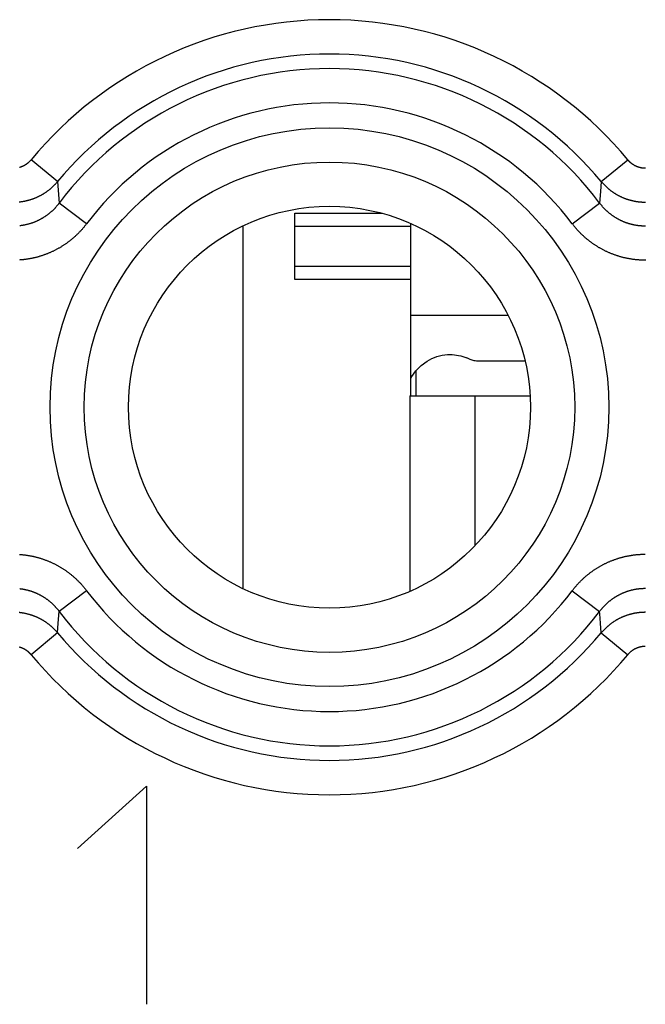
# Model space of a CAD drawing. Units: millimetres. Extents: x -11.2 to 11.2, y -24.4 to 24.4.
# Drawn here: x -5.4 to 0, y -6.6 to 2 of the extents above; entities that cross this region are included whole.
import ezdxf

# ---------------------------------------------------------------- set-up
doc = ezdxf.new("R2010")
doc.units = ezdxf.units.MM
doc.header["$LTSCALE"] = 16.335
doc.layers.get('0').update_dxf_attribs({"linetype": 'CONTINUOUS'})
doc.layers.add('ASSI', color=7, linetype='CONTINUOUS')
doc.layers.add('RACCORDO', color=7, linetype='CONTINUOUS')

msp = doc.modelspace()

# ---------------------------------------------------------------- linework, layer by layer
at = {"color": 7, "linetype": 'CONTINUOUS'}
for p, q in [((-3.05, -0.2887), (-3.05, 0.2887)), ((-3.05, 0.2887), (-2.2908, 0.2887)), ((-3.5, -2.9811), (-3.5, 0.1811)), ((-2.04, -1.3), (-2.04, 0.1995)), ((-2.04, -0.2887), (-3.05, -0.2887)), ((-1.0467, -0.9986), (-1.4521, -0.9986)), ((-2.05, -1.3), (-1.4832, -1.3))]:
    msp.add_line(p, q, dxfattribs=at)
at = {"color": 250, "linetype": 'CONTINUOUS'}
for p, q in [((-2.04, 0.1732), (-3.05, 0.1732)), ((-2.04, -0.1732), (-3.05, -0.1732)), ((-1.1936, -0.6), (-2.04, -0.6)), ((-2.05, -1.3), (-2.05, -3.0039)), ((-1.4832, -1.3), (-1.4832, -2.6073)), ((-4.9442, -5.2429), (-4.3416, -4.7)), ((-4.3416, -4.7), (-4.3416, -6.6))]:
    msp.add_line(p, q, dxfattribs=at)
at = {"color": 7, "linetype": 'CONTINUOUS'}
for points in [[(-1.9, -0.9986), (-1.8792, -0.9866), (-1.8579, -0.976), (-1.8363, -0.9668), (-1.8141, -0.9589), (-1.7916, -0.9525), (-1.7689, -0.9474), (-1.7461, -0.9439), (-1.7231, -0.9417), (-1.7, -0.941)], [(-1.7, -0.941), (-1.6812, -0.9414), (-1.6624, -0.9429), (-1.6437, -0.9453), (-1.6251, -0.9486), (-1.6066, -0.9529), (-1.5883, -0.9581), (-1.5702, -0.9643), (-1.5524, -0.9713)], [(-2.04, -1.146), (-2.0335, -1.1332), (-1.9967, -1.0822), (-1.9522, -1.0373), (-1.9, -0.9986)], [(-1.4521, -0.9986), (-1.4615, -0.9983), (-1.4709, -0.9976), (-1.4802, -0.9964), (-1.4896, -0.9947), (-1.4989, -0.9926), (-1.508, -0.99), (-1.5171, -0.9869), (-1.526, -0.9834), (-1.5524, -0.9713)]]:
    msp.add_lwpolyline(points, dxfattribs=at)
at = {"layer": 'ASSI', "color": 250, "linetype": 'CONTINUOUS'}
for p, q in [((-5.1168, 0.5648), (-5.3467, 0.7557)), ((-0.3832, 0.5648), (-0.1533, 0.7557)), ((-5.1168, 0.5648), (-5.1026, 0.3781)), ((-0.3832, 0.5648), (-0.3896, 0.48)), ((-0.3896, 0.48), (-0.3974, 0.3781)), ((-4.8642, 0.1979), (-5.1026, 0.3781)), ((-0.6358, 0.1979), (-0.3974, 0.3781)), ((-4.8642, -2.9979), (-5.1026, -3.1781)), ((-0.6358, -2.9979), (-0.3974, -3.1781)), ((-5.1104, -3.28), (-5.1026, -3.1781)), ((-0.3958, -3.1982), (-0.3974, -3.1781)), ((-0.3896, -3.2802), (-0.3958, -3.1982)), ((-5.1168, -3.3648), (-5.1104, -3.28)), ((-0.3832, -3.3648), (-0.3896, -3.2802)), ((-5.1168, -3.3648), (-5.3467, -3.5557)), ((-0.3832, -3.3648), (-0.1533, -3.5557))]:
    msp.add_line(p, q, dxfattribs=at)
for points in [[(-5.4485, 0.6903), (-5.4466, 0.6908), (-5.4446, 0.6914), (-5.4427, 0.692), (-5.4408, 0.6925), (-5.4389, 0.6931), (-5.437, 0.6938), (-5.4351, 0.6944), (-5.4332, 0.6951), (-5.4313, 0.6958), (-5.4294, 0.6965), (-5.4275, 0.6972), (-5.4257, 0.6979), (-5.4238, 0.6987), (-5.422, 0.6995), (-5.4201, 0.7003), (-5.4183, 0.7011), (-5.4165, 0.7019), (-5.4146, 0.7028), (-5.4128, 0.7037), (-5.411, 0.7046), (-5.4092, 0.7055), (-5.4074, 0.7064), (-5.4057, 0.7074), (-5.4039, 0.7083), (-5.4022, 0.7093), (-5.4004, 0.7103), (-5.3987, 0.7113), (-5.3969, 0.7124), (-5.3952, 0.7134), (-5.3935, 0.7145), (-5.3918, 0.7156), (-5.3901, 0.7167), (-5.3885, 0.7178), (-5.3868, 0.7189), (-5.3851, 0.7201), (-5.3835, 0.7213), (-5.3819, 0.7225), (-5.3803, 0.7237), (-5.3787, 0.7249), (-5.3771, 0.7261), (-5.3755, 0.7274), (-5.3739, 0.7287), (-5.3724, 0.7299), (-5.3708, 0.7313), (-5.3693, 0.7326), (-5.3678, 0.7339), (-5.3663, 0.7353), (-5.3648, 0.7366), (-5.3633, 0.738), (-5.3618, 0.7394), (-5.3604, 0.7408), (-5.3589, 0.7422), (-5.3575, 0.7437), (-5.3561, 0.7451), (-5.3547, 0.7466), (-5.3534, 0.7481), (-5.352, 0.7496), (-5.3506, 0.7511), (-5.3493, 0.7526), (-5.348, 0.7542), (-5.3467, 0.7557)], [(-0.1533, 0.7557), (-0.152, 0.7542), (-0.1507, 0.7526), (-0.1494, 0.7511), (-0.148, 0.7496), (-0.1466, 0.7481), (-0.1453, 0.7466), (-0.1439, 0.7451), (-0.1425, 0.7437), (-0.1411, 0.7423), (-0.1396, 0.7408), (-0.1382, 0.7394), (-0.1367, 0.738), (-0.1352, 0.7366), (-0.1337, 0.7353), (-0.1322, 0.7339), (-0.1307, 0.7326), (-0.1292, 0.7313), (-0.1276, 0.73), (-0.1261, 0.7287), (-0.1245, 0.7274), (-0.1229, 0.7261), (-0.1214, 0.7249), (-0.1197, 0.7237), (-0.1181, 0.7225), (-0.1165, 0.7213), (-0.1149, 0.7201), (-0.1132, 0.7189), (-0.1115, 0.7178), (-0.1099, 0.7167), (-0.1082, 0.7156), (-0.1065, 0.7145), (-0.1048, 0.7134), (-0.1031, 0.7124), (-0.1013, 0.7113), (-0.0996, 0.7103), (-0.0979, 0.7093), (-0.0961, 0.7083), (-0.0943, 0.7074), (-0.0926, 0.7064), (-0.0908, 0.7055), (-0.089, 0.7046), (-0.0872, 0.7037), (-0.0854, 0.7028), (-0.0835, 0.702), (-0.0817, 0.7011), (-0.0799, 0.7003), (-0.078, 0.6995), (-0.0762, 0.6987), (-0.0743, 0.698), (-0.0725, 0.6972), (-0.0706, 0.6965), (-0.0687, 0.6958), (-0.0668, 0.6951), (-0.0649, 0.6944), (-0.063, 0.6938), (-0.0611, 0.6932), (-0.0592, 0.6925), (-0.0573, 0.692), (-0.0554, 0.6914), (-0.0534, 0.6908), (-0.0515, 0.6903), (-0.0496, 0.6898), (-0.0476, 0.6893), (-0.0457, 0.6888), (-0.0437, 0.6884), (-0.0418, 0.6879), (-0.0398, 0.6875), (-0.0378, 0.6871), (-0.0359, 0.6868), (-0.0339, 0.6864), (-0.0319, 0.6861), (-0.0299, 0.6858), (-0.028, 0.6855), (-0.026, 0.6852), (-0.024, 0.6849), (-0.022, 0.6847), (-0.02, 0.6845), (-0.018, 0.6843), (-0.016, 0.6841), (-0.014, 0.684), (-0.012, 0.6839), (-0.01, 0.6837), (-0.008, 0.6837), (-0.006, 0.6836), (-0.004, 0.6835), (-0.002, 0.6835), (0, 0.6835), (0.002, 0.6835)], [(-5.1727, 0.5081), (-5.1697, 0.5107), (-5.1667, 0.5133), (-5.1637, 0.516), (-5.1608, 0.5187), (-5.1579, 0.5214), (-5.155, 0.5242), (-5.1521, 0.5269), (-5.1492, 0.5297), (-5.1464, 0.5325), (-5.1436, 0.5353), (-5.1408, 0.5382), (-5.138, 0.5411), (-5.1353, 0.5439), (-5.1326, 0.5469), (-5.1299, 0.5498), (-5.1272, 0.5528), (-5.1246, 0.5557), (-5.1219, 0.5587), (-5.1193, 0.5618), (-5.1168, 0.5648)], [(-0.3832, 0.5648), (-0.3807, 0.5618), (-0.3781, 0.5588), (-0.3754, 0.5557), (-0.3728, 0.5528), (-0.3701, 0.5498), (-0.3674, 0.5469), (-0.3647, 0.544), (-0.362, 0.5411), (-0.3592, 0.5382), (-0.3564, 0.5353), (-0.3536, 0.5325), (-0.3508, 0.5297), (-0.3479, 0.5269), (-0.345, 0.5242), (-0.3421, 0.5214), (-0.3392, 0.5187), (-0.3363, 0.516), (-0.3333, 0.5134), (-0.3303, 0.5107), (-0.3273, 0.5081), (-0.3243, 0.5055), (-0.3213, 0.5029), (-0.3182, 0.5004), (-0.3151, 0.4979), (-0.312, 0.4954), (-0.3089, 0.4929), (-0.3057, 0.4904), (-0.3026, 0.488), (-0.2994, 0.4856), (-0.2962, 0.4832), (-0.2929, 0.4809), (-0.2897, 0.4786), (-0.2864, 0.4763), (-0.2832, 0.474), (-0.2799, 0.4718), (-0.2766, 0.4696), (-0.2732, 0.4674), (-0.2699, 0.4652), (-0.2665, 0.4631), (-0.2631, 0.461), (-0.2597, 0.4589), (-0.2563, 0.4568), (-0.2529, 0.4548), (-0.2494, 0.4528), (-0.246, 0.4508), (-0.2425, 0.4489), (-0.239, 0.447), (-0.2355, 0.4451), (-0.232, 0.4432), (-0.2284, 0.4414), (-0.2249, 0.4396), (-0.2213, 0.4378), (-0.2177, 0.4361), (-0.2141, 0.4343), (-0.2105, 0.4327), (-0.2069, 0.431), (-0.2032, 0.4294), (-0.1996, 0.4278), (-0.1959, 0.4262), (-0.1923, 0.4246), (-0.1886, 0.4231), (-0.1849, 0.4216), (-0.1812, 0.4202), (-0.1774, 0.4188), (-0.1737, 0.4174), (-0.17, 0.416), (-0.1662, 0.4147), (-0.1625, 0.4133), (-0.1587, 0.4121), (-0.1549, 0.4108), (-0.1511, 0.4096), (-0.1473, 0.4084), (-0.1435, 0.4073), (-0.1397, 0.4061), (-0.1358, 0.405), (-0.132, 0.404), (-0.1281, 0.4029), (-0.1243, 0.4019), (-0.1204, 0.401), (-0.1165, 0.4), (-0.1127, 0.3991), (-0.1088, 0.3982), (-0.1049, 0.3974), (-0.101, 0.3966), (-0.0971, 0.3958), (-0.0932, 0.395), (-0.0893, 0.3943), (-0.0853, 0.3936), (-0.0814, 0.3929), (-0.0775, 0.3923), (-0.0735, 0.3917), (-0.0696, 0.3911), (-0.0656, 0.3906), (-0.0617, 0.3901), (-0.0577, 0.3896), (-0.0538, 0.3892), (-0.0498, 0.3888), (-0.0458, 0.3884), (-0.0419, 0.388), (-0.0379, 0.3877), (-0.0339, 0.3874), (-0.0299, 0.3872), (-0.026, 0.3869), (-0.022, 0.3868), (-0.018, 0.3866), (-0.014, 0.3865), (-0.01, 0.3864), (-0.006, 0.3863), (-0.0021, 0.3863), (0.0019, 0.3863)], [(-5.4503, 0.3887), (-5.4464, 0.3892), (-5.4424, 0.3896), (-5.4384, 0.3901), (-5.4345, 0.3906), (-5.4305, 0.3911), (-5.4266, 0.3917), (-5.4226, 0.3923), (-5.4187, 0.3929), (-5.4148, 0.3936), (-5.4109, 0.3943), (-5.4069, 0.395), (-5.403, 0.3957), (-5.3991, 0.3965), (-5.3952, 0.3974), (-5.3913, 0.3982), (-5.3874, 0.3991), (-5.3835, 0.4), (-5.3797, 0.4009), (-5.3758, 0.4019), (-5.3719, 0.4029), (-5.3681, 0.4039), (-5.3643, 0.405), (-5.3604, 0.4061), (-5.3566, 0.4072), (-5.3528, 0.4084), (-5.349, 0.4096), (-5.3452, 0.4108), (-5.3414, 0.412), (-5.3376, 0.4133), (-5.3339, 0.4146), (-5.3301, 0.416), (-5.3263, 0.4173), (-5.3226, 0.4187), (-5.3189, 0.4202), (-5.3152, 0.4216), (-5.3115, 0.4231), (-5.3078, 0.4246), (-5.3041, 0.4262), (-5.3005, 0.4277), (-5.2968, 0.4293), (-5.2932, 0.431), (-5.2895, 0.4326), (-5.2859, 0.4343), (-5.2823, 0.436), (-5.2787, 0.4378), (-5.2752, 0.4396), (-5.2716, 0.4414), (-5.2681, 0.4432), (-5.2646, 0.4451), (-5.261, 0.447), (-5.2575, 0.4489), (-5.2541, 0.4508), (-5.2506, 0.4528), (-5.2472, 0.4548), (-5.2437, 0.4568), (-5.2403, 0.4589), (-5.2369, 0.461), (-5.2335, 0.4631), (-5.2302, 0.4652), (-5.2268, 0.4674), (-5.2235, 0.4695), (-5.2202, 0.4718), (-5.2169, 0.474), (-5.2136, 0.4763), (-5.2103, 0.4786), (-5.2071, 0.4809), (-5.2038, 0.4832), (-5.2006, 0.4856), (-5.1975, 0.488), (-5.1943, 0.4904), (-5.1911, 0.4929), (-5.188, 0.4953), (-5.1849, 0.4978), (-5.1818, 0.5004), (-5.1788, 0.5029), (-5.1757, 0.5055), (-5.1727, 0.5081)], [(-5.1026, 0.3781), (-5.1051, 0.3748), (-5.1076, 0.3716), (-5.1101, 0.3684), (-5.1126, 0.3652), (-5.1152, 0.362), (-5.1177, 0.3588), (-5.1204, 0.3557), (-5.123, 0.3526), (-5.1256, 0.3495), (-5.1283, 0.3464), (-5.131, 0.3434), (-5.1337, 0.3404), (-5.1365, 0.3374), (-5.1392, 0.3344), (-5.142, 0.3314), (-5.1449, 0.3285), (-5.1477, 0.3256), (-5.1505, 0.3227), (-5.1534, 0.3199), (-5.1563, 0.317), (-5.1593, 0.3142), (-5.1622, 0.3114), (-5.1652, 0.3087), (-5.1681, 0.306), (-5.1711, 0.3032), (-5.1742, 0.3006), (-5.1772, 0.2979), (-5.1803, 0.2953), (-5.1834, 0.2927), (-5.1865, 0.2901), (-5.1896, 0.2875), (-5.1927, 0.285), (-5.1959, 0.2825), (-5.1991, 0.2801), (-5.2023, 0.2776), (-5.2055, 0.2752), (-5.2087, 0.2728), (-5.212, 0.2704), (-5.2153, 0.2681), (-5.2185, 0.2658), (-5.2219, 0.2635), (-5.2252, 0.2612), (-5.2285, 0.259), (-5.2319, 0.2568), (-5.2352, 0.2546), (-5.2386, 0.2525), (-5.242, 0.2504), (-5.2454, 0.2483), (-5.2489, 0.2462), (-5.2523, 0.2442), (-5.2558, 0.2422), (-5.2593, 0.2402), (-5.2628, 0.2383), (-5.2663, 0.2364), (-5.2698, 0.2345), (-5.2733, 0.2326), (-5.2769, 0.2308), (-5.2804, 0.229), (-5.284, 0.2272), (-5.2876, 0.2255), (-5.2912, 0.2238), (-5.2948, 0.2221), (-5.2984, 0.2204), (-5.3021, 0.2188), (-5.3057, 0.2172), (-5.3094, 0.2157), (-5.313, 0.2141), (-5.3167, 0.2126), (-5.3204, 0.2112), (-5.3241, 0.2097), (-5.3278, 0.2083), (-5.3316, 0.2069), (-5.3353, 0.2056), (-5.339, 0.2043), (-5.3428, 0.203), (-5.3466, 0.2017), (-5.3503, 0.2005), (-5.3541, 0.1993), (-5.3579, 0.1981), (-5.3617, 0.197), (-5.3655, 0.1959), (-5.3693, 0.1948), (-5.3731, 0.1938), (-5.377, 0.1928), (-5.3808, 0.1918), (-5.3846, 0.1908), (-5.3885, 0.1899), (-5.3923, 0.189), (-5.3962, 0.1882), (-5.4001, 0.1874), (-5.404, 0.1866), (-5.4078, 0.1858), (-5.4117, 0.1851), (-5.4156, 0.1844), (-5.4195, 0.1837), (-5.4234, 0.1831), (-5.4273, 0.1825), (-5.4312, 0.1819), (-5.4351, 0.1814), (-5.439, 0.1809), (-5.443, 0.1804), (-5.4469, 0.1799)], [(-0.3073, 0.285), (-0.3104, 0.2876), (-0.3135, 0.2901), (-0.3166, 0.2927), (-0.3197, 0.2953), (-0.3228, 0.2979), (-0.3258, 0.3006), (-0.3289, 0.3033), (-0.3319, 0.306), (-0.3348, 0.3087), (-0.3378, 0.3114), (-0.3408, 0.3142), (-0.3437, 0.317), (-0.3466, 0.3199), (-0.3495, 0.3227), (-0.3523, 0.3256), (-0.3551, 0.3285), (-0.358, 0.3314), (-0.3608, 0.3344), (-0.3635, 0.3374), (-0.3663, 0.3404), (-0.369, 0.3434), (-0.3717, 0.3464), (-0.3744, 0.3495), (-0.377, 0.3526), (-0.3796, 0.3557), (-0.3823, 0.3588), (-0.3848, 0.362), (-0.3874, 0.3652), (-0.3899, 0.3684), (-0.3924, 0.3716), (-0.3949, 0.3748), (-0.3974, 0.3781)], [(0.0019, 0.177), (-0.002, 0.177), (-0.006, 0.1771), (-0.0099, 0.1771), (-0.0139, 0.1772), (-0.0178, 0.1774), (-0.0217, 0.1775), (-0.0257, 0.1777), (-0.0296, 0.1779), (-0.0336, 0.1782), (-0.0375, 0.1785), (-0.0414, 0.1788), (-0.0454, 0.1791), (-0.0493, 0.1795), (-0.0532, 0.1799), (-0.0571, 0.1804), (-0.0611, 0.1809), (-0.065, 0.1814), (-0.0689, 0.1819), (-0.0728, 0.1825), (-0.0767, 0.1831), (-0.0806, 0.1837), (-0.0845, 0.1844), (-0.0884, 0.1851), (-0.0923, 0.1858), (-0.0961, 0.1866), (-0.1, 0.1874), (-0.1039, 0.1882), (-0.1077, 0.1891), (-0.1116, 0.1899), (-0.1154, 0.1909), (-0.1193, 0.1918), (-0.1231, 0.1928), (-0.1269, 0.1938), (-0.1308, 0.1948), (-0.1346, 0.1959), (-0.1384, 0.197), (-0.1422, 0.1982), (-0.146, 0.1993), (-0.1497, 0.2005), (-0.1535, 0.2017), (-0.1573, 0.203), (-0.161, 0.2043), (-0.1648, 0.2056), (-0.1685, 0.207), (-0.1722, 0.2083), (-0.1759, 0.2098), (-0.1796, 0.2112), (-0.1833, 0.2127), (-0.187, 0.2142), (-0.1907, 0.2157), (-0.1943, 0.2173), (-0.198, 0.2189), (-0.2016, 0.2205), (-0.2052, 0.2221), (-0.2089, 0.2238), (-0.2125, 0.2255), (-0.216, 0.2273), (-0.2196, 0.229), (-0.2232, 0.2308), (-0.2267, 0.2326), (-0.2302, 0.2345), (-0.2338, 0.2364), (-0.2373, 0.2383), (-0.2408, 0.2403), (-0.2442, 0.2422), (-0.2477, 0.2442), (-0.2512, 0.2463), (-0.2546, 0.2483), (-0.258, 0.2504), (-0.2614, 0.2525), (-0.2648, 0.2547), (-0.2682, 0.2568), (-0.2715, 0.259), (-0.2748, 0.2613), (-0.2782, 0.2635), (-0.2815, 0.2658), (-0.2848, 0.2681), (-0.288, 0.2704), (-0.2913, 0.2728), (-0.2945, 0.2752), (-0.2977, 0.2776), (-0.3009, 0.2801), (-0.3041, 0.2825), (-0.3073, 0.285)], [(-4.8642, 0.1979), (-4.8677, 0.1933), (-4.8712, 0.1888), (-4.8748, 0.1843), (-4.8783, 0.1798), (-4.8819, 0.1753), (-4.8856, 0.1708), (-4.8893, 0.1664), (-4.893, 0.162), (-4.8967, 0.1576), (-4.9005, 0.1533), (-4.9043, 0.149), (-4.9081, 0.1447), (-4.912, 0.1404), (-4.9159, 0.1362), (-4.9198, 0.132), (-4.9238, 0.1278), (-4.9277, 0.1237), (-4.9318, 0.1195), (-4.9358, 0.1154), (-4.9399, 0.1114), (-4.944, 0.1074), (-4.9481, 0.1034), (-4.9522, 0.0994), (-4.9564, 0.0954), (-4.9606, 0.0915), (-4.9649, 0.0877), (-4.9691, 0.0838), (-4.9734, 0.08), (-4.9777, 0.0762), (-4.9821, 0.0725), (-4.9864, 0.0687), (-4.9908, 0.0651), (-4.9952, 0.0614), (-4.9997, 0.0578), (-5.0041, 0.0542), (-5.0086, 0.0506), (-5.0131, 0.0471), (-5.0177, 0.0436), (-5.0222, 0.0401), (-5.0268, 0.0367), (-5.0314, 0.0333), (-5.0361, 0.03), (-5.0407, 0.0266), (-5.0454, 0.0233), (-5.0501, 0.0201), (-5.0549, 0.0169), (-5.0596, 0.0137), (-5.0644, 0.0105), (-5.0692, 0.0074), (-5.074, 0.0043), (-5.0788, 0.0013), (-5.0837, -0.0018), (-5.0886, -0.0047), (-5.0935, -0.0077), (-5.0984, -0.0106), (-5.1033, -0.0135), (-5.1083, -0.0163), (-5.1132, -0.0191), (-5.1182, -0.0219), (-5.1233, -0.0246), (-5.1283, -0.0273), (-5.1333, -0.0299), (-5.1384, -0.0326), (-5.1435, -0.0351), (-5.1486, -0.0377), (-5.1537, -0.0402), (-5.1589, -0.0427), (-5.164, -0.0451), (-5.1692, -0.0475), (-5.1744, -0.0499), (-5.1796, -0.0522), (-5.1848, -0.0545), (-5.1901, -0.0567), (-5.1953, -0.0589), (-5.2006, -0.0611), (-5.2059, -0.0632), (-5.2112, -0.0653), (-5.2165, -0.0674), (-5.2218, -0.0694), (-5.2272, -0.0714), (-5.2325, -0.0733), (-5.2379, -0.0752), (-5.2433, -0.0771), (-5.2487, -0.0789), (-5.2541, -0.0807), (-5.2595, -0.0824), (-5.2649, -0.0841), (-5.2703, -0.0858), (-5.2758, -0.0874), (-5.2813, -0.089), (-5.2867, -0.0906), (-5.2922, -0.0921), (-5.2977, -0.0936), (-5.3032, -0.095), (-5.3087, -0.0964), (-5.3143, -0.0977), (-5.3198, -0.0991), (-5.3253, -0.1003), (-5.3309, -0.1016), (-5.3364, -0.1028), (-5.342, -0.1039), (-5.3476, -0.105), (-5.3532, -0.1061), (-5.3588, -0.1071), (-5.3643, -0.1081), (-5.3699, -0.1091), (-5.3756, -0.11), (-5.3812, -0.1109), (-5.3868, -0.1117), (-5.3924, -0.1125), (-5.3981, -0.1133), (-5.4037, -0.114), (-5.4093, -0.1146), (-5.415, -0.1153), (-5.4206, -0.1159), (-5.4263, -0.1164), (-5.4319, -0.1169), (-5.4376, -0.1174), (-5.4433, -0.1178), (-5.4489, -0.1182)], [(-0.3818, -0.0218), (-0.3868, -0.0191), (-0.3918, -0.0163), (-0.3967, -0.0134), (-0.4016, -0.0106), (-0.4066, -0.0077), (-0.4115, -0.0047), (-0.4163, -0.0017), (-0.4212, 0.0013), (-0.426, 0.0043), (-0.4308, 0.0074), (-0.4356, 0.0105), (-0.4404, 0.0137), (-0.4452, 0.0169), (-0.4499, 0.0201), (-0.4546, 0.0234), (-0.4593, 0.0267), (-0.4639, 0.03), (-0.4686, 0.0333), (-0.4732, 0.0367), (-0.4778, 0.0402), (-0.4823, 0.0436), (-0.4869, 0.0471), (-0.4914, 0.0506), (-0.4959, 0.0542), (-0.5004, 0.0578), (-0.5048, 0.0614), (-0.5092, 0.0651), (-0.5136, 0.0688), (-0.518, 0.0725), (-0.5223, 0.0762), (-0.5266, 0.08), (-0.5309, 0.0838), (-0.5352, 0.0877), (-0.5394, 0.0916), (-0.5436, 0.0955), (-0.5478, 0.0994), (-0.5519, 0.1034), (-0.5561, 0.1074), (-0.5602, 0.1114), (-0.5642, 0.1155), (-0.5683, 0.1195), (-0.5723, 0.1237), (-0.5763, 0.1278), (-0.5802, 0.132), (-0.5841, 0.1362), (-0.588, 0.1404), (-0.5919, 0.1447), (-0.5957, 0.149), (-0.5995, 0.1533), (-0.6033, 0.1576), (-0.607, 0.162), (-0.6107, 0.1664), (-0.6144, 0.1708), (-0.6181, 0.1753), (-0.6217, 0.1798), (-0.6252, 0.1843), (-0.6288, 0.1888), (-0.6323, 0.1933), (-0.6358, 0.1979)], [(0.0057, -0.1198), (0, -0.1198), (-0.0057, -0.1198), (-0.0114, -0.1198), (-0.0171, -0.1197), (-0.0227, -0.1195), (-0.0284, -0.1193), (-0.0341, -0.1191), (-0.0398, -0.1188), (-0.0454, -0.1185), (-0.0511, -0.1182), (-0.0568, -0.1178), (-0.0624, -0.1174), (-0.0681, -0.1169), (-0.0737, -0.1164), (-0.0794, -0.1158), (-0.0851, -0.1153), (-0.0907, -0.1146), (-0.0963, -0.114), (-0.102, -0.1132), (-0.1076, -0.1125), (-0.1132, -0.1117), (-0.1189, -0.1109), (-0.1245, -0.11), (-0.1301, -0.1091), (-0.1357, -0.1081), (-0.1413, -0.1071), (-0.1469, -0.1061), (-0.1524, -0.105), (-0.158, -0.1039), (-0.1636, -0.1028), (-0.1691, -0.1016), (-0.1747, -0.1003), (-0.1802, -0.0991), (-0.1858, -0.0977), (-0.1913, -0.0964), (-0.1968, -0.095), (-0.2023, -0.0936), (-0.2078, -0.0921), (-0.2133, -0.0906), (-0.2188, -0.089), (-0.2242, -0.0874), (-0.2297, -0.0858), (-0.2351, -0.0841), (-0.2406, -0.0824), (-0.246, -0.0807), (-0.2514, -0.0789), (-0.2568, -0.0771), (-0.2621, -0.0752), (-0.2675, -0.0733), (-0.2729, -0.0714), (-0.2782, -0.0694), (-0.2835, -0.0674), (-0.2888, -0.0653), (-0.2941, -0.0632), (-0.2994, -0.0611), (-0.3047, -0.0589), (-0.31, -0.0567), (-0.3152, -0.0545), (-0.3204, -0.0522), (-0.3256, -0.0498), (-0.3308, -0.0475), (-0.336, -0.0451), (-0.3411, -0.0427), (-0.3463, -0.0402), (-0.3514, -0.0377), (-0.3565, -0.0351), (-0.3616, -0.0325), (-0.3667, -0.0299), (-0.3717, -0.0273), (-0.3768, -0.0246), (-0.3818, -0.0218)], [(-5.4489, -2.6818), (-5.4432, -2.6822), (-5.4376, -2.6826), (-5.4319, -2.6831), (-5.4263, -2.6836), (-5.4206, -2.6842), (-5.4149, -2.6847), (-5.4093, -2.6854), (-5.4037, -2.686), (-5.398, -2.6868), (-5.3924, -2.6875), (-5.3868, -2.6883), (-5.3811, -2.6891), (-5.3755, -2.69), (-5.3699, -2.6909), (-5.3643, -2.6919), (-5.3587, -2.6929), (-5.3531, -2.6939), (-5.3476, -2.695), (-5.342, -2.6961), (-5.3364, -2.6972), (-5.3309, -2.6984), (-5.3253, -2.6997), (-5.3198, -2.7009), (-5.3142, -2.7023), (-5.3087, -2.7036), (-5.3032, -2.705), (-5.2977, -2.7064), (-5.2922, -2.7079), (-5.2867, -2.7094), (-5.2812, -2.711), (-5.2758, -2.7126), (-5.2703, -2.7142), (-5.2649, -2.7159), (-5.2594, -2.7176), (-5.254, -2.7193), (-5.2486, -2.7211), (-5.2432, -2.7229), (-5.2379, -2.7248), (-5.2325, -2.7267), (-5.2271, -2.7286), (-5.2218, -2.7306), (-5.2165, -2.7326), (-5.2112, -2.7347), (-5.2059, -2.7368), (-5.2006, -2.7389), (-5.1953, -2.7411), (-5.19, -2.7433), (-5.1848, -2.7455), (-5.1796, -2.7478), (-5.1744, -2.7502), (-5.1692, -2.7525), (-5.164, -2.7549), (-5.1589, -2.7573), (-5.1537, -2.7598), (-5.1486, -2.7623), (-5.1435, -2.7649), (-5.1384, -2.7675), (-5.1333, -2.7701), (-5.1283, -2.7727), (-5.1232, -2.7754), (-5.1182, -2.7782)], [(-0.6358, -2.9979), (-0.6323, -2.9933), (-0.6288, -2.9888), (-0.6252, -2.9843), (-0.6217, -2.9798), (-0.6181, -2.9753), (-0.6144, -2.9708), (-0.6107, -2.9664), (-0.607, -2.962), (-0.6033, -2.9576), (-0.5995, -2.9533), (-0.5957, -2.949), (-0.5919, -2.9447), (-0.588, -2.9404), (-0.5841, -2.9362), (-0.5802, -2.932), (-0.5762, -2.9278), (-0.5723, -2.9237), (-0.5682, -2.9195), (-0.5642, -2.9154), (-0.5601, -2.9114), (-0.556, -2.9074), (-0.5519, -2.9034), (-0.5478, -2.8994), (-0.5436, -2.8954), (-0.5394, -2.8915), (-0.5351, -2.8877), (-0.5309, -2.8838), (-0.5266, -2.88), (-0.5223, -2.8762), (-0.5179, -2.8725), (-0.5136, -2.8687), (-0.5092, -2.8651), (-0.5048, -2.8614), (-0.5003, -2.8578), (-0.4959, -2.8542), (-0.4914, -2.8506), (-0.4869, -2.8471), (-0.4823, -2.8436), (-0.4778, -2.8401), (-0.4732, -2.8367), (-0.4686, -2.8333), (-0.4639, -2.83), (-0.4593, -2.8266), (-0.4546, -2.8233), (-0.4499, -2.8201), (-0.4451, -2.8169), (-0.4404, -2.8137), (-0.4356, -2.8105), (-0.4308, -2.8074), (-0.426, -2.8043), (-0.4212, -2.8013), (-0.4163, -2.7982), (-0.4114, -2.7953), (-0.4065, -2.7923), (-0.4016, -2.7894), (-0.3967, -2.7865), (-0.3917, -2.7837), (-0.3868, -2.7809), (-0.3818, -2.7781), (-0.3767, -2.7754), (-0.3717, -2.7727), (-0.3667, -2.7701), (-0.3616, -2.7674), (-0.3565, -2.7649), (-0.3514, -2.7623), (-0.3463, -2.7598), (-0.3411, -2.7573), (-0.336, -2.7549), (-0.3308, -2.7525), (-0.3256, -2.7501), (-0.3204, -2.7478), (-0.3152, -2.7455), (-0.3099, -2.7433), (-0.3047, -2.7411), (-0.2994, -2.7389), (-0.2941, -2.7368), (-0.2888, -2.7347), (-0.2835, -2.7326), (-0.2782, -2.7306), (-0.2728, -2.7286), (-0.2675, -2.7267), (-0.2621, -2.7248), (-0.2567, -2.7229), (-0.2513, -2.7211), (-0.2459, -2.7193), (-0.2405, -2.7176), (-0.2351, -2.7159), (-0.2297, -2.7142), (-0.2242, -2.7126), (-0.2187, -2.711), (-0.2133, -2.7094), (-0.2078, -2.7079), (-0.2023, -2.7064), (-0.1968, -2.705), (-0.1913, -2.7036), (-0.1857, -2.7023), (-0.1802, -2.7009), (-0.1747, -2.6997), (-0.1691, -2.6984), (-0.1636, -2.6972), (-0.158, -2.6961), (-0.1524, -2.695), (-0.1468, -2.6939), (-0.1412, -2.6929), (-0.1357, -2.6919), (-0.1301, -2.6909), (-0.1244, -2.69), (-0.1188, -2.6891), (-0.1132, -2.6883), (-0.1076, -2.6875), (-0.1019, -2.6867), (-0.0963, -2.686), (-0.0907, -2.6854), (-0.085, -2.6847), (-0.0794, -2.6841), (-0.0737, -2.6836), (-0.0681, -2.6831), (-0.0624, -2.6826), (-0.0567, -2.6822), (-0.0511, -2.6818), (-0.0454, -2.6815), (-0.0397, -2.6812), (-0.0341, -2.6809), (-0.0284, -2.6807), (-0.0227, -2.6805), (-0.017, -2.6803), (-0.0113, -2.6802), (-0.0057, -2.6802), (0, -2.6802)], [(-5.1182, -2.7782), (-5.1132, -2.7809), (-5.1082, -2.7837), (-5.1033, -2.7866), (-5.0984, -2.7894), (-5.0934, -2.7923), (-5.0885, -2.7953), (-5.0837, -2.7983), (-5.0788, -2.8013), (-5.074, -2.8043), (-5.0692, -2.8074), (-5.0644, -2.8105), (-5.0596, -2.8137), (-5.0548, -2.8169), (-5.0501, -2.8201), (-5.0454, -2.8234), (-5.0407, -2.8267), (-5.0361, -2.83), (-5.0314, -2.8333), (-5.0268, -2.8367), (-5.0222, -2.8402), (-5.0177, -2.8436), (-5.0131, -2.8471), (-5.0086, -2.8506), (-5.0041, -2.8542), (-4.9996, -2.8578), (-4.9952, -2.8614), (-4.9908, -2.8651), (-4.9864, -2.8688), (-4.982, -2.8725), (-4.9777, -2.8762), (-4.9734, -2.88), (-4.9691, -2.8838), (-4.9648, -2.8877), (-4.9606, -2.8916), (-4.9564, -2.8955), (-4.9522, -2.8994), (-4.9481, -2.9034), (-4.9439, -2.9074), (-4.9398, -2.9114), (-4.9358, -2.9155), (-4.9317, -2.9195), (-4.9277, -2.9237), (-4.9237, -2.9278), (-4.9198, -2.932), (-4.9159, -2.9362), (-4.912, -2.9404), (-4.9081, -2.9447), (-4.9043, -2.949), (-4.9005, -2.9533), (-4.8967, -2.9576), (-4.893, -2.962), (-4.8893, -2.9664), (-4.8856, -2.9708), (-4.8819, -2.9753), (-4.8783, -2.9798), (-4.8748, -2.9843), (-4.8712, -2.9888), (-4.8677, -2.9933), (-4.8642, -2.9979)], [(-5.4468, -2.9799), (-5.4429, -2.9804), (-5.4389, -2.9809), (-5.435, -2.9814), (-5.4311, -2.9819), (-5.4272, -2.9825), (-5.4233, -2.9831), (-5.4194, -2.9837), (-5.4155, -2.9844), (-5.4116, -2.9851), (-5.4077, -2.9858), (-5.4039, -2.9866), (-5.4, -2.9874), (-5.3961, -2.9882), (-5.3923, -2.9891), (-5.3884, -2.9899), (-5.3846, -2.9909), (-5.3807, -2.9918), (-5.3769, -2.9928), (-5.3731, -2.9938), (-5.3692, -2.9948), (-5.3654, -2.9959), (-5.3616, -2.997), (-5.3578, -2.9982), (-5.354, -2.9993), (-5.3503, -3.0005), (-5.3465, -3.0017), (-5.3427, -3.003), (-5.339, -3.0043), (-5.3352, -3.0056), (-5.3315, -3.007), (-5.3278, -3.0083), (-5.3241, -3.0098), (-5.3204, -3.0112), (-5.3167, -3.0127), (-5.313, -3.0142), (-5.3093, -3.0157), (-5.3057, -3.0173), (-5.302, -3.0189), (-5.2984, -3.0205), (-5.2948, -3.0221), (-5.2911, -3.0238), (-5.2875, -3.0255), (-5.284, -3.0273), (-5.2804, -3.029), (-5.2768, -3.0308), (-5.2733, -3.0326), (-5.2697, -3.0345), (-5.2662, -3.0364), (-5.2627, -3.0383), (-5.2592, -3.0403), (-5.2558, -3.0422), (-5.2523, -3.0442), (-5.2488, -3.0463), (-5.2454, -3.0483), (-5.242, -3.0504), (-5.2386, -3.0525), (-5.2352, -3.0547), (-5.2318, -3.0568), (-5.2285, -3.059), (-5.2252, -3.0613), (-5.2218, -3.0635), (-5.2185, -3.0658), (-5.2152, -3.0681), (-5.212, -3.0704), (-5.2087, -3.0728), (-5.2055, -3.0752), (-5.2023, -3.0776), (-5.1991, -3.0801), (-5.1959, -3.0825), (-5.1927, -3.085)], [(-0.3974, -3.1781), (-0.3949, -3.1748), (-0.3924, -3.1716), (-0.3899, -3.1684), (-0.3874, -3.1652), (-0.3848, -3.162), (-0.3823, -3.1588), (-0.3796, -3.1557), (-0.377, -3.1526), (-0.3744, -3.1495), (-0.3717, -3.1464), (-0.369, -3.1434), (-0.3663, -3.1404), (-0.3635, -3.1374), (-0.3608, -3.1344), (-0.358, -3.1314), (-0.3551, -3.1285), (-0.3523, -3.1256), (-0.3495, -3.1227), (-0.3466, -3.1199), (-0.3437, -3.117), (-0.3408, -3.1142), (-0.3378, -3.1114), (-0.3348, -3.1087), (-0.3319, -3.106), (-0.3289, -3.1032), (-0.3258, -3.1006), (-0.3228, -3.0979), (-0.3197, -3.0953), (-0.3166, -3.0927), (-0.3135, -3.0901), (-0.3104, -3.0875), (-0.3073, -3.085), (-0.3041, -3.0825), (-0.3009, -3.0801), (-0.2977, -3.0776), (-0.2945, -3.0752), (-0.2913, -3.0728), (-0.288, -3.0704), (-0.2847, -3.0681), (-0.2815, -3.0658), (-0.2781, -3.0635), (-0.2748, -3.0612), (-0.2715, -3.059), (-0.2681, -3.0568), (-0.2648, -3.0546), (-0.2614, -3.0525), (-0.258, -3.0504), (-0.2546, -3.0483), (-0.2511, -3.0462), (-0.2477, -3.0442), (-0.2442, -3.0422), (-0.2407, -3.0402), (-0.2372, -3.0383), (-0.2337, -3.0364), (-0.2302, -3.0345), (-0.2267, -3.0326), (-0.2231, -3.0308), (-0.2196, -3.029), (-0.216, -3.0272), (-0.2124, -3.0255), (-0.2088, -3.0238), (-0.2052, -3.0221), (-0.2016, -3.0204), (-0.1979, -3.0188), (-0.1943, -3.0172), (-0.1906, -3.0157), (-0.187, -3.0141), (-0.1833, -3.0126), (-0.1796, -3.0112), (-0.1759, -3.0097), (-0.1722, -3.0083), (-0.1684, -3.0069), (-0.1647, -3.0056), (-0.161, -3.0043), (-0.1572, -3.003), (-0.1534, -3.0017), (-0.1497, -3.0005), (-0.1459, -2.9993), (-0.1421, -2.9981), (-0.1383, -2.997), (-0.1345, -2.9959), (-0.1307, -2.9948), (-0.1269, -2.9938), (-0.123, -2.9928), (-0.1192, -2.9918), (-0.1154, -2.9908), (-0.1115, -2.9899), (-0.1077, -2.989), (-0.1038, -2.9882), (-0.0999, -2.9874), (-0.096, -2.9866), (-0.0922, -2.9858), (-0.0883, -2.9851), (-0.0844, -2.9844), (-0.0805, -2.9837), (-0.0766, -2.9831), (-0.0727, -2.9825), (-0.0688, -2.9819), (-0.0649, -2.9814), (-0.061, -2.9809), (-0.057, -2.9804), (-0.0531, -2.9799), (-0.0492, -2.9795), (-0.0453, -2.9791), (-0.0413, -2.9788), (-0.0374, -2.9785), (-0.0335, -2.9782), (-0.0295, -2.9779), (-0.0256, -2.9777), (-0.0216, -2.9775), (-0.0177, -2.9774), (-0.0138, -2.9772), (-0.0098, -2.9771), (-0.0059, -2.9771), (-0.0019, -2.977), (0.002, -2.977)], [(-5.1927, -3.085), (-5.1896, -3.0876), (-5.1865, -3.0901), (-5.1834, -3.0927), (-5.1803, -3.0953), (-5.1772, -3.0979), (-5.1742, -3.1006), (-5.1711, -3.1033), (-5.1681, -3.106), (-5.1652, -3.1087), (-5.1622, -3.1114), (-5.1592, -3.1142), (-5.1563, -3.117), (-5.1534, -3.1199), (-5.1505, -3.1227), (-5.1477, -3.1256), (-5.1449, -3.1285), (-5.142, -3.1314), (-5.1392, -3.1344), (-5.1365, -3.1374), (-5.1337, -3.1404), (-5.131, -3.1434), (-5.1283, -3.1464), (-5.1256, -3.1495), (-5.123, -3.1526), (-5.1204, -3.1557), (-5.1177, -3.1588), (-5.1152, -3.162), (-5.1126, -3.1652), (-5.1101, -3.1684), (-5.1076, -3.1716), (-5.1051, -3.1748), (-5.1026, -3.1781)], [(-5.1168, -3.3648), (-5.1193, -3.3618), (-5.1219, -3.3588), (-5.1246, -3.3557), (-5.1272, -3.3528), (-5.1299, -3.3498), (-5.1326, -3.3469), (-5.1353, -3.344), (-5.138, -3.3411), (-5.1408, -3.3382), (-5.1436, -3.3353), (-5.1464, -3.3325), (-5.1492, -3.3297), (-5.1521, -3.3269), (-5.155, -3.3242), (-5.1579, -3.3214), (-5.1608, -3.3187), (-5.1637, -3.316), (-5.1667, -3.3134), (-5.1697, -3.3107), (-5.1727, -3.3081), (-5.1757, -3.3055), (-5.1787, -3.3029), (-5.1818, -3.3004), (-5.1849, -3.2979), (-5.188, -3.2954), (-5.1911, -3.2929), (-5.1943, -3.2904), (-5.1974, -3.288), (-5.2006, -3.2856), (-5.2038, -3.2832), (-5.2071, -3.2809), (-5.2103, -3.2786), (-5.2136, -3.2763), (-5.2168, -3.274), (-5.2201, -3.2718), (-5.2234, -3.2696), (-5.2268, -3.2674), (-5.2301, -3.2652), (-5.2335, -3.2631), (-5.2369, -3.261), (-5.2403, -3.2589), (-5.2437, -3.2568), (-5.2471, -3.2548), (-5.2506, -3.2528), (-5.254, -3.2508), (-5.2575, -3.2489), (-5.261, -3.247), (-5.2645, -3.2451), (-5.268, -3.2432), (-5.2716, -3.2414), (-5.2751, -3.2396), (-5.2787, -3.2378), (-5.2823, -3.2361), (-5.2859, -3.2343), (-5.2895, -3.2327), (-5.2931, -3.231), (-5.2968, -3.2294), (-5.3004, -3.2278), (-5.3041, -3.2262), (-5.3077, -3.2246), (-5.3114, -3.2231), (-5.3151, -3.2216), (-5.3188, -3.2202), (-5.3226, -3.2188), (-5.3263, -3.2174), (-5.33, -3.216), (-5.3338, -3.2147), (-5.3375, -3.2133), (-5.3413, -3.2121), (-5.3451, -3.2108), (-5.3489, -3.2096), (-5.3527, -3.2084), (-5.3565, -3.2073), (-5.3603, -3.2061), (-5.3642, -3.205), (-5.368, -3.204), (-5.3719, -3.2029), (-5.3757, -3.2019), (-5.3796, -3.201), (-5.3835, -3.2), (-5.3873, -3.1991), (-5.3912, -3.1982), (-5.3951, -3.1974), (-5.399, -3.1966), (-5.4029, -3.1958), (-5.4068, -3.195), (-5.4107, -3.1943), (-5.4147, -3.1936), (-5.4186, -3.1929), (-5.4225, -3.1923), (-5.4265, -3.1917), (-5.4304, -3.1911), (-5.4344, -3.1906), (-5.4383, -3.1901), (-5.4423, -3.1896), (-5.4462, -3.1892), (-5.4502, -3.1888)], [(0.0021, -3.1863), (-0.0019, -3.1863), (-0.0059, -3.1863), (-0.0099, -3.1864), (-0.0139, -3.1865), (-0.0179, -3.1866), (-0.0219, -3.1867), (-0.0258, -3.1869), (-0.0298, -3.1872), (-0.0338, -3.1874), (-0.0378, -3.1877), (-0.0417, -3.188), (-0.0457, -3.1884), (-0.0497, -3.1887), (-0.0536, -3.1892), (-0.0576, -3.1896), (-0.0616, -3.1901), (-0.0655, -3.1906), (-0.0695, -3.1911), (-0.0734, -3.1917), (-0.0774, -3.1923), (-0.0813, -3.1929), (-0.0852, -3.1936), (-0.0891, -3.1943), (-0.0931, -3.195), (-0.097, -3.1957), (-0.1009, -3.1965), (-0.1048, -3.1974), (-0.1087, -3.1982), (-0.1126, -3.1991), (-0.1165, -3.2), (-0.1203, -3.2009), (-0.1242, -3.2019), (-0.1281, -3.2029), (-0.1319, -3.2039), (-0.1357, -3.205), (-0.1396, -3.2061), (-0.1434, -3.2072), (-0.1472, -3.2084), (-0.151, -3.2096), (-0.1548, -3.2108), (-0.1586, -3.212), (-0.1624, -3.2133), (-0.1661, -3.2146), (-0.1699, -3.216), (-0.1737, -3.2173), (-0.1774, -3.2187), (-0.1811, -3.2202), (-0.1848, -3.2216), (-0.1885, -3.2231), (-0.1922, -3.2246), (-0.1959, -3.2262), (-0.1995, -3.2277), (-0.2032, -3.2293), (-0.2068, -3.231), (-0.2105, -3.2326), (-0.2141, -3.2343), (-0.2177, -3.236), (-0.2213, -3.2378), (-0.2248, -3.2396), (-0.2284, -3.2414), (-0.2319, -3.2432), (-0.2354, -3.2451), (-0.239, -3.247), (-0.2425, -3.2489), (-0.2459, -3.2508), (-0.2494, -3.2528), (-0.2528, -3.2548), (-0.2563, -3.2568), (-0.2597, -3.2589), (-0.2631, -3.261), (-0.2665, -3.2631), (-0.2698, -3.2652), (-0.2732, -3.2674), (-0.2765, -3.2695), (-0.2798, -3.2718), (-0.2831, -3.274), (-0.2864, -3.2763), (-0.2897, -3.2786), (-0.2929, -3.2809), (-0.2962, -3.2832), (-0.2994, -3.2856), (-0.3025, -3.288), (-0.3057, -3.2904), (-0.3089, -3.2929), (-0.312, -3.2953), (-0.3151, -3.2978), (-0.3182, -3.3004), (-0.3212, -3.3029), (-0.3243, -3.3055), (-0.3273, -3.3081)], [(-0.3273, -3.3081), (-0.3303, -3.3107), (-0.3333, -3.3133), (-0.3363, -3.316), (-0.3392, -3.3187), (-0.3421, -3.3214), (-0.345, -3.3242), (-0.3479, -3.3269), (-0.3508, -3.3297), (-0.3536, -3.3325), (-0.3564, -3.3353), (-0.3592, -3.3382), (-0.362, -3.3411), (-0.3647, -3.3439), (-0.3674, -3.3469), (-0.3701, -3.3498), (-0.3728, -3.3528), (-0.3754, -3.3557), (-0.3781, -3.3587), (-0.3807, -3.3618), (-0.3832, -3.3648)], [(-5.3467, -3.5557), (-5.348, -3.5542), (-5.3493, -3.5526), (-5.3506, -3.5511), (-5.352, -3.5496), (-5.3534, -3.5481), (-5.3547, -3.5466), (-5.3561, -3.5451), (-5.3575, -3.5437), (-5.3589, -3.5423), (-5.3604, -3.5408), (-5.3618, -3.5394), (-5.3633, -3.538), (-5.3648, -3.5366), (-5.3663, -3.5353), (-5.3678, -3.5339), (-5.3693, -3.5326), (-5.3708, -3.5313), (-5.3724, -3.53), (-5.3739, -3.5287), (-5.3755, -3.5274), (-5.3771, -3.5261), (-5.3786, -3.5249), (-5.3803, -3.5237), (-5.3819, -3.5225), (-5.3835, -3.5213), (-5.3851, -3.5201), (-5.3868, -3.5189), (-5.3885, -3.5178), (-5.3901, -3.5167), (-5.3918, -3.5156), (-5.3935, -3.5145), (-5.3952, -3.5134), (-5.3969, -3.5124), (-5.3987, -3.5113), (-5.4004, -3.5103), (-5.4021, -3.5093), (-5.4039, -3.5083), (-5.4057, -3.5074), (-5.4074, -3.5064), (-5.4092, -3.5055), (-5.411, -3.5046), (-5.4128, -3.5037), (-5.4146, -3.5028), (-5.4165, -3.502), (-5.4183, -3.5011), (-5.4201, -3.5003), (-5.422, -3.4995), (-5.4238, -3.4987), (-5.4257, -3.498), (-5.4275, -3.4972), (-5.4294, -3.4965), (-5.4313, -3.4958), (-5.4332, -3.4951), (-5.4351, -3.4944), (-5.437, -3.4938), (-5.4389, -3.4932), (-5.4408, -3.4925), (-5.4427, -3.492), (-5.4446, -3.4914), (-5.4466, -3.4908), (-5.4485, -3.4903)], [(0, -3.4835), (-0.002, -3.4835), (-0.004, -3.4835), (-0.006, -3.4836), (-0.008, -3.4837), (-0.01, -3.4837), (-0.012, -3.4839), (-0.014, -3.484), (-0.016, -3.4841), (-0.018, -3.4843), (-0.02, -3.4845), (-0.022, -3.4847), (-0.024, -3.4849), (-0.026, -3.4852), (-0.0279, -3.4855), (-0.0299, -3.4858), (-0.0319, -3.4861), (-0.0339, -3.4864), (-0.0359, -3.4868), (-0.0378, -3.4871), (-0.0398, -3.4875), (-0.0418, -3.4879), (-0.0437, -3.4884), (-0.0457, -3.4888), (-0.0476, -3.4893), (-0.0496, -3.4898), (-0.0515, -3.4903), (-0.0534, -3.4908), (-0.0554, -3.4914), (-0.0573, -3.492), (-0.0592, -3.4925), (-0.0611, -3.4931), (-0.063, -3.4938), (-0.0649, -3.4944), (-0.0668, -3.4951), (-0.0687, -3.4958), (-0.0706, -3.4965), (-0.0725, -3.4972), (-0.0743, -3.4979), (-0.0762, -3.4987), (-0.078, -3.4995), (-0.0799, -3.5003), (-0.0817, -3.5011), (-0.0835, -3.5019), (-0.0854, -3.5028), (-0.0872, -3.5037), (-0.089, -3.5046), (-0.0908, -3.5055), (-0.0926, -3.5064), (-0.0943, -3.5074), (-0.0961, -3.5083), (-0.0978, -3.5093), (-0.0996, -3.5103), (-0.1013, -3.5113), (-0.1031, -3.5124), (-0.1048, -3.5134), (-0.1065, -3.5145), (-0.1082, -3.5156), (-0.1099, -3.5167), (-0.1115, -3.5178), (-0.1132, -3.5189), (-0.1149, -3.5201), (-0.1165, -3.5213), (-0.1181, -3.5225), (-0.1197, -3.5237), (-0.1213, -3.5249), (-0.1229, -3.5261), (-0.1245, -3.5274), (-0.1261, -3.5287), (-0.1276, -3.5299), (-0.1292, -3.5313), (-0.1307, -3.5326), (-0.1322, -3.5339), (-0.1337, -3.5353), (-0.1352, -3.5366), (-0.1367, -3.538), (-0.1382, -3.5394), (-0.1396, -3.5408), (-0.1411, -3.5422), (-0.1425, -3.5437), (-0.1439, -3.5451), (-0.1453, -3.5466), (-0.1466, -3.5481), (-0.148, -3.5496), (-0.1494, -3.5511), (-0.1507, -3.5526), (-0.152, -3.5542), (-0.1533, -3.5557)]]:
    msp.add_lwpolyline(points, dxfattribs=at)
for radius in [2.4329, 2.1351]:
    msp.add_circle((-2.75, -1.4), radius, dxfattribs=at)
at = {"layer": 'ASSI', "color": 7, "linetype": 'CONTINUOUS'}
msp.add_circle((-2.75, -1.4), 1.75, dxfattribs=at)
at = {"layer": 'ASSI', "color": 250, "linetype": 'CONTINUOUS'}
for radius, start, end in [(3.3749, 39.69851, 140.30149), (3.076, 39.69856, 140.30149), (2.949, 37.08172, 142.9182), (2.6501, 37.08167, 142.91833), (2.6501, 217.08167, 322.91833), (2.949, 217.08172, 322.91817), (3.076, 219.69856, 320.30149), (3.3749, 219.69851, 320.30149)]:
    msp.add_arc((-2.75, -1.4), radius, start, end, dxfattribs=at)
at = {"layer": 'RACCORDO', "color": 7, "linetype": 'CONTINUOUS'}
for p, q in [((-1.9949, -1.3), (-1.9949, -1.0803)), ((-1.4832, -1.3), (-1.0029, -1.3))]:
    msp.add_line(p, q, dxfattribs=at)

doc.saveas('drawing.dxf')
